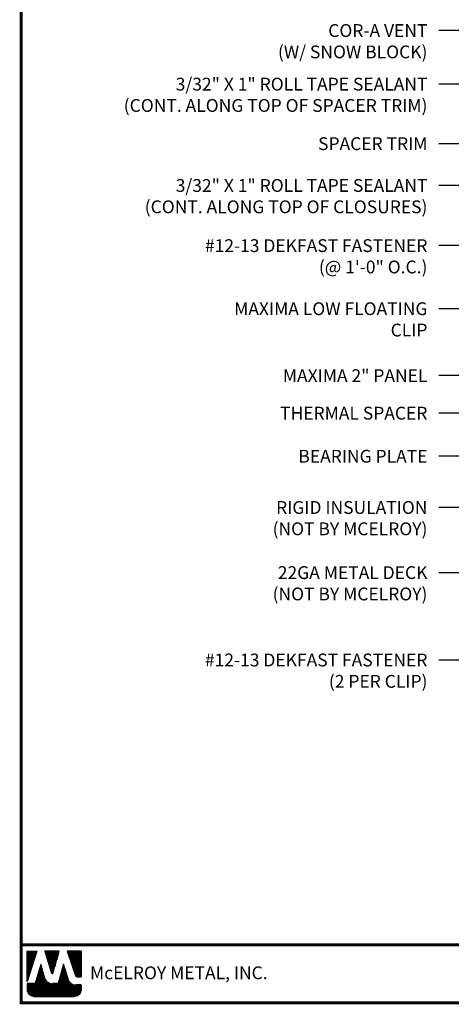
# Model space of a CAD drawing. Extents: x -88520 to 66, y -24736 to 9961.
# Drawn here: x -1 to 13, y 25 to 57 of the extents above; entities that cross this region are included whole.
import ezdxf

# ---------------------------------------------------------------- set-up
doc = ezdxf.new("R2010")
doc.units = 0
doc.header["$LTSCALE"] = 1.5
doc.header["$MEASUREMENT"] = 0
for name, color, linetype in [('DIM', 2, 'CONTINUOUS'), ('TEXT BY MCELROY', 3, 'CONTINUOUS'), ('TEXT NOT BY MCELROY', 1, 'CONTINUOUS'), ('WEB BOR', 6, 'CONTINUOUS')]:
    doc.layers.add(name, color=color, linetype=linetype)
doc.styles.add('ROMANT', font='ROMANT')
doc.styles.get("Standard").update_dxf_attribs({"font": 'romans'})
doc.dimstyles.new('MCELROY1$7', dxfattribs={"dimtxt": 0.0938, "dimasz": 0.125, "dimexe": 0.0625, "dimexo": 0.0625, "dimgap": 0.0625, "dimtad": 0, "dimtih": 1, "dimtoh": 1, "dimdec": 0, "dimzin": 3, "dimdsep": 46, "dimlunit": 4, "dimtxsty": 'Standard', "dimcen": 0, "dimclrd": 2, "dimclre": 2, "dimclrt": 1, "dimadec": 0, "dimazin": 0, "dimtfac": 1, "dimtdec": 0, "dimtofl": 0, "dimtmove": 0, "dimatfit": 3, "dimfxl": 1, "dimfrac": 2, "dimtolj": 1, "dimtzin": 0, "dimarcsym": 0})

msp = doc.modelspace()

# ---------------------------------------------------------------- linework, layer by layer
at = {"layer": 'WEB BOR', "color": 5, "linetype": 'Continuous'}
for p, q in [((-1.17729, 26.29817), (-0.86104, 26.29817)), ((-1.17629, 25.29723), (-1.17629, 26.29817)), ((-0.86003, 26.2977), (-1.17629, 25.29723)), ((-0.11919, 26.29817), (-0.59851, 26.29817)), ((-0.59766, 26.29817), (-0.36801, 25.57072)), ((-0.32721, 25.57124), (-0.11819, 26.29817)), ((0.60047, 26.29817), (0.14579, 26.29817)), ((0.1468, 26.29817), (0.42075, 25.48714)), ((0.60147, 25.45091), (0.60147, 26.2977)), ((0.47122, 25.45091), (0.60147, 25.45091))]:
    msp.add_line(p, q, dxfattribs=at)
at = {"layer": 'WEB BOR', "color": 5}
for p, q in [((-1.16905, 26.29817), (-1.16905, 25.32015)), ((-1.16193, 26.29817), (-1.16193, 25.34266)), ((-1.14897, 26.29817), (-1.14897, 25.38367)), ((-1.136, 26.29817), (-1.136, 25.42467)), ((-1.12304, 26.29817), (-1.12304, 25.46568)), ((-1.11008, 26.29817), (-1.11008, 25.50669)), ((-1.09712, 26.29817), (-1.09712, 25.54769)), ((-1.08416, 26.29817), (-1.08416, 25.5887)), ((-1.07119, 26.29817), (-1.07119, 25.6297)), ((-1.05823, 26.29817), (-1.05823, 25.67071)), ((-1.04527, 26.29817), (-1.04527, 25.71171)), ((-1.03231, 26.29817), (-1.03231, 25.75272)), ((-1.01934, 26.29817), (-1.01934, 25.79372)), ((-1.00638, 26.29817), (-1.00638, 25.83473)), ((-0.99342, 26.29817), (-0.99342, 25.87573)), ((-0.98046, 26.29817), (-0.98046, 25.91674)), ((-0.9675, 26.29817), (-0.9675, 25.95775)), ((-0.95453, 26.29817), (-0.95453, 25.99875)), ((-0.94157, 26.29817), (-0.94157, 26.03976)), ((-0.92861, 26.29817), (-0.92861, 26.08076)), ((-0.91565, 26.29817), (-0.91565, 26.12177)), ((-0.90268, 26.29817), (-0.90268, 26.16277)), ((-0.88972, 26.29817), (-0.88972, 26.20378)), ((-0.87776, 26.29817), (-0.87776, 26.24478)), ((-0.57921, 26.29817), (-0.57921, 26.23655)), ((-0.56524, 26.29817), (-0.56524, 26.19549)), ((-0.55228, 26.29817), (-0.55228, 26.15443)), ((-0.53932, 26.29817), (-0.53932, 26.11336)), ((-0.52636, 26.29817), (-0.52636, 26.0723)), ((-0.51339, 26.29817), (-0.51339, 26.03124)), ((-0.50043, 26.29817), (-0.50043, 25.99018)), ((-0.48747, 26.29817), (-0.48747, 25.94912)), ((-0.47451, 26.29817), (-0.47451, 25.90806)), ((-0.46154, 26.29817), (-0.46154, 25.867)), ((-0.44858, 26.29817), (-0.44858, 25.82594)), ((-0.43562, 26.29817), (-0.43562, 25.78488)), ((-0.42266, 26.29817), (-0.42266, 25.74382)), ((-0.4097, 26.29817), (-0.4097, 25.70276)), ((-0.39673, 26.29817), (-0.39673, 25.6617)), ((-0.38377, 26.29817), (-0.38377, 25.62064)), ((-0.37081, 26.29817), (-0.37081, 25.57958)), ((-0.35785, 26.29817), (-0.35785, 25.5584)), ((-0.35785, 26.29817), (-0.35785, 25.5584)), ((-0.34488, 26.29817), (-0.34488, 25.55601)), ((-0.33192, 26.29817), (-0.33192, 25.5628)), ((-0.31896, 26.29817), (-0.31896, 25.59995)), ((-0.306, 26.29817), (-0.306, 25.64503)), ((-0.29304, 26.29817), (-0.29304, 25.69011)), ((-0.28007, 26.29817), (-0.28007, 25.73518)), ((-0.26711, 26.29817), (-0.26711, 25.78026)), ((-0.25415, 26.29817), (-0.25415, 25.82534)), ((-0.24119, 26.29817), (-0.24119, 25.87042)), ((-0.22822, 26.29817), (-0.22822, 25.9155)), ((-0.21526, 26.29817), (-0.21526, 25.96057)), ((-0.2023, 26.29817), (-0.2023, 26.00565)), ((-0.18934, 26.29817), (-0.18934, 26.05073)), ((-0.17638, 26.29817), (-0.17638, 26.09581)), ((-0.16341, 26.29817), (-0.16341, 26.14089)), ((-0.15045, 26.29817), (-0.15045, 26.18596)), ((-0.13849, 26.29817), (-0.13849, 26.23104)), ((0.15876, 26.29817), (0.15876, 26.2598)), ((0.17272, 26.29817), (0.17272, 26.22143)), ((0.18568, 26.29817), (0.18568, 26.18305)), ((0.19864, 26.29817), (0.19864, 26.14468)), ((0.21161, 26.29817), (0.21161, 26.1063)), ((0.22457, 26.29817), (0.22457, 26.06793)), ((0.23753, 26.29817), (0.23753, 26.02956)), ((0.25049, 26.29817), (0.25049, 25.99118)), ((0.26346, 26.29817), (0.26346, 25.95281)), ((0.27642, 26.29817), (0.27642, 25.91444)), ((0.28938, 26.29817), (0.28938, 25.87606)), ((0.30234, 26.29817), (0.30234, 25.83769)), ((0.3153, 26.29817), (0.3153, 25.79932)), ((0.32827, 26.29817), (0.32827, 25.76094)), ((0.34123, 26.29817), (0.34123, 25.72257)), ((0.35419, 26.29817), (0.35419, 25.68419)), ((0.36715, 26.29817), (0.36715, 25.64582)), ((0.38012, 26.29817), (0.38012, 25.60745)), ((0.39308, 26.29817), (0.39308, 25.56907)), ((0.40604, 26.29817), (0.40604, 25.5307)), ((0.419, 26.29817), (0.419, 25.49233)), ((0.43196, 26.29817), (0.43196, 25.46818)), ((0.44493, 26.29817), (0.44493, 25.45786)), ((0.45789, 26.29817), (0.45789, 25.45261)), ((0.47085, 26.29817), (0.47085, 25.45091)), ((0.48381, 26.29817), (0.48381, 25.45091)), ((0.49678, 26.29817), (0.49678, 25.45091)), ((0.50974, 26.29817), (0.50974, 25.45091)), ((0.5227, 26.29817), (0.5227, 25.45091)), ((0.53566, 26.29817), (0.53566, 25.45091)), ((0.54862, 26.29817), (0.54862, 25.45091)), ((0.56159, 26.29817), (0.56159, 25.45091)), ((0.57455, 26.29817), (0.57455, 25.45091)), ((0.58751, 26.29817), (0.58751, 25.45091)), ((0.60047, 26.29817), (0.60047, 25.45091))]:
    msp.add_line(p, q, dxfattribs=at)
at = {"layer": 'WEB BOR', "color": 9, "linetype": 'Continuous'}
for p, q in [((-0.72721, 25.85555), (-0.91097, 25.22914)), ((-0.6137, 25.4605), (-0.72721, 25.85555)), ((0.02158, 25.86624), (-0.15794, 25.2251)), ((0.13302, 25.50231), (0.02158, 25.86624)), ((-0.60334, 25.42484), (-0.6137, 25.4605)), ((0.17422, 25.36634), (0.13302, 25.50231)), ((-0.91097, 25.22914), (-1.17629, 25.22914)), ((-1.17629, 25.22914), (-1.17629, 25.01078)), ((-0.15794, 25.2251), (-0.33732, 25.2251)), ((0.60147, 25.18478), (0.41895, 25.18478)), ((0.60147, 25.01078), (0.60147, 25.18478)), ((-0.96319, 24.79768), (0.38838, 24.79768))]:
    msp.add_line(p, q, dxfattribs=at)
at = {"layer": 'WEB BOR', "color": 9}
for p, q in [((-0.78172, 25.66972), (-0.78172, 24.79768)), ((-0.76876, 25.70982), (-0.76876, 24.79768)), ((-0.7558, 25.7581), (-0.7558, 24.79768)), ((-0.74284, 25.80229), (-0.74284, 24.79768)), ((-0.72987, 25.84648), (-0.72987, 24.79768)), ((-0.71691, 25.81969), (-0.71691, 24.79768)), ((-0.70395, 25.77458), (-0.70395, 24.79768)), ((-0.69099, 25.72947), (-0.69099, 24.79768)), ((-0.67803, 25.68436), (-0.67803, 24.79768)), ((-0.02991, 25.68234), (-0.02991, 24.79768)), ((-0.01695, 25.72864), (-0.01695, 24.79768)), ((-0.00399, 25.77493), (-0.00399, 24.79768)), ((0.00897, 25.82122), (0.00897, 24.79768)), ((0.02193, 25.86507), (0.02193, 24.79768)), ((0.0349, 25.82274), (0.0349, 24.79768)), ((0.04786, 25.78041), (0.04786, 24.79768)), ((0.06082, 25.73808), (0.06082, 24.79768)), ((0.07378, 25.69575), (0.07378, 24.79768)), ((0.08675, 25.65342), (0.08675, 24.79768)), ((-0.87246, 25.36041), (-0.87246, 24.79768)), ((-0.8595, 25.40459), (-0.8595, 24.79768)), ((-0.84653, 25.44878), (-0.84653, 24.79768)), ((-0.83357, 25.49297), (-0.83357, 24.79768)), ((-0.82061, 25.53716), (-0.82061, 24.79768)), ((-0.80765, 25.58135), (-0.80765, 24.79768)), ((-0.79469, 25.62554), (-0.79469, 24.79768)), ((-0.66506, 25.63925), (-0.66506, 24.79768)), ((-0.6521, 25.59413), (-0.6521, 24.79768)), ((-0.63914, 25.54902), (-0.63914, 24.79768)), ((-0.62618, 25.50391), (-0.62618, 24.79768)), ((-0.61321, 25.45882), (-0.61321, 24.79768)), ((-0.60025, 25.4149), (-0.60025, 24.79768)), ((-0.58729, 25.38273), (-0.58729, 24.79768)), ((-0.57433, 25.35871), (-0.57433, 24.79768)), ((-0.56137, 25.3392), (-0.56137, 24.79768)), ((-0.5484, 25.32272), (-0.5484, 24.79768)), ((-0.12065, 25.35828), (-0.12065, 24.79768)), ((-0.10769, 25.40457), (-0.10769, 24.79768)), ((-0.09473, 25.45087), (-0.09473, 24.79768)), ((-0.08176, 25.49716), (-0.08176, 24.79768)), ((-0.0688, 25.54346), (-0.0688, 24.79768)), ((-0.05584, 25.58975), (-0.05584, 24.79768)), ((-0.04288, 25.63605), (-0.04288, 24.79768)), ((0.09971, 25.61109), (0.09971, 24.79768)), ((0.11267, 25.56876), (0.11267, 24.79768)), ((0.12563, 25.52642), (0.12563, 24.79768)), ((0.13859, 25.4839), (0.13859, 24.79768)), ((0.15156, 25.44113), (0.15156, 24.79768)), ((0.16452, 25.39835), (0.16452, 24.79768)), ((0.17748, 25.35633), (0.17748, 24.79768)), ((0.19044, 25.32571), (0.19044, 24.79768)), ((-1.17059, 25.22914), (-1.17059, 24.96181)), ((-1.15763, 25.22914), (-1.15763, 24.92356)), ((-1.14467, 25.22914), (-1.14467, 24.89907)), ((-1.1317, 25.22914), (-1.1317, 24.88033)), ((-1.11874, 25.22914), (-1.11874, 24.86512)), ((-1.10578, 25.22914), (-1.10578, 24.85241)), ((-1.09282, 25.22914), (-1.09282, 24.84164)), ((-1.07985, 25.22914), (-1.07985, 24.83245)), ((-1.06689, 25.22914), (-1.06689, 24.82461)), ((-1.05393, 25.22914), (-1.05393, 24.81796)), ((-1.04097, 25.22914), (-1.04097, 24.81238)), ((-1.02801, 25.22914), (-1.02801, 24.80777)), ((-1.01504, 25.22914), (-1.01504, 24.80408)), ((-1.00208, 25.22914), (-1.00208, 24.80126)), ((-0.98912, 25.22914), (-0.98912, 24.79926)), ((-0.97616, 25.22914), (-0.97616, 24.79768)), ((-0.96319, 25.22914), (-0.96319, 24.79768)), ((-0.95023, 25.22914), (-0.95023, 24.79768)), ((-0.93727, 25.22914), (-0.93727, 24.79768)), ((-0.92431, 25.22914), (-0.92431, 24.79768)), ((-0.91135, 25.22914), (-0.91135, 24.79768)), ((-0.89838, 25.27203), (-0.89838, 24.79768)), ((-0.88542, 25.31622), (-0.88542, 24.79768)), ((-0.53544, 25.3085), (-0.53544, 24.79768)), ((-0.52248, 25.29607), (-0.52248, 24.79768)), ((-0.50952, 25.28512), (-0.50952, 24.79768)), ((-0.49655, 25.27544), (-0.49655, 24.79768)), ((-0.48359, 25.26687), (-0.48359, 24.79768)), ((-0.47063, 25.25929), (-0.47063, 24.79768)), ((-0.45767, 25.25261), (-0.45767, 24.79768)), ((-0.44471, 25.24676), (-0.44471, 24.79768)), ((-0.43174, 25.24169), (-0.43174, 24.79768)), ((-0.41878, 25.23735), (-0.41878, 24.79768)), ((-0.40582, 25.2337), (-0.40582, 24.79768)), ((-0.39286, 25.23073), (-0.39286, 24.79768)), ((-0.37989, 25.22839), (-0.37989, 24.79768)), ((-0.36693, 25.22669), (-0.36693, 24.79768)), ((-0.35397, 25.2256), (-0.35397, 24.79768)), ((-0.34101, 25.22513), (-0.34101, 24.79768)), ((-0.32805, 25.2251), (-0.32805, 24.79768)), ((-0.31508, 25.2251), (-0.31508, 24.79768)), ((-0.30212, 25.2251), (-0.30212, 24.79768)), ((-0.28916, 25.2251), (-0.28916, 24.79768)), ((-0.2762, 25.2251), (-0.2762, 24.79768)), ((-0.26323, 25.2251), (-0.26323, 24.79768)), ((-0.25027, 25.2251), (-0.25027, 24.79768)), ((-0.23731, 25.2251), (-0.23731, 24.79768)), ((-0.22435, 25.2251), (-0.22435, 24.79768)), ((-0.21139, 25.2251), (-0.21139, 24.79768)), ((-0.19842, 25.2251), (-0.19842, 24.79768)), ((-0.18546, 25.2251), (-0.18546, 24.79768)), ((-0.1725, 25.2251), (-0.1725, 24.79768)), ((-0.15954, 25.2251), (-0.15954, 24.79768)), ((-0.14657, 25.26569), (-0.14657, 24.79768)), ((-0.13361, 25.31199), (-0.13361, 24.79768)), ((0.20341, 25.30291), (0.20341, 24.79768)), ((0.21637, 25.28445), (0.21637, 24.79768)), ((0.22933, 25.26893), (0.22933, 24.79768)), ((0.24229, 25.25561), (0.24229, 24.79768)), ((0.25525, 25.24404), (0.25525, 24.79768)), ((0.26822, 25.23393), (0.26822, 24.79768)), ((0.28118, 25.22507), (0.28118, 24.79768)), ((0.29414, 25.21731), (0.29414, 24.79768)), ((0.30166, 25.21327), (0.30166, 24.79768)), ((0.31462, 25.20703), (0.31462, 24.79768)), ((0.32758, 25.20166), (0.32758, 24.79768)), ((0.34054, 25.1971), (0.34054, 24.79768)), ((0.35351, 25.1933), (0.35351, 24.79768)), ((0.36647, 25.19022), (0.36647, 24.79768)), ((0.37943, 25.18785), (0.37943, 24.79768)), ((0.39239, 25.18616), (0.39239, 24.79768)), ((0.40536, 25.18514), (0.40536, 24.79768)), ((0.41832, 25.18478), (0.41832, 24.7998)), ((0.43128, 25.18478), (0.43128, 24.80205)), ((0.44424, 25.18478), (0.44424, 24.80514)), ((0.4572, 25.18478), (0.4572, 24.8091)), ((0.47017, 25.18478), (0.47017, 24.814)), ((0.48313, 25.18478), (0.48313, 24.81991)), ((0.49609, 25.18478), (0.49609, 24.82691)), ((0.50905, 25.18478), (0.50905, 24.83515)), ((0.52202, 25.18478), (0.52202, 24.8448)), ((0.53498, 25.18478), (0.53498, 24.85612)), ((0.54794, 25.18478), (0.54794, 24.86954)), ((0.5609, 25.18478), (0.5609, 24.8857)), ((0.57386, 25.18478), (0.57386, 24.90588)), ((0.58683, 25.18478), (0.58683, 24.93314)), ((0.59979, 25.18478), (0.59979, 24.98403))]:
    msp.add_line(p, q, dxfattribs=at)
at = {"layer": 'WEB BOR', "const_width": 0.1}
for points in [[(-1.3717, 24.59118), (-1.3717, 73.39616), (66.021, 73.39616), (66.021, 24.59118), (-1.3717, 24.59118)], [(66.021, 26.50296), (-1.3717, 26.50296)]]:
    msp.add_lwpolyline(points, dxfattribs=at)
at = {"layer": 'WEB BOR', "color": 5, "linetype": 'Continuous'}
for centre, radius, start, end in [((-0.34769, 25.57713), 0.02131, 197.516464, 343.961517), ((0.47123, 25.50419), 0.05328, 198.661469, 269.995148)]:
    msp.add_arc(centre, radius, start, end, dxfattribs=at)

# ---------------------------------------------------------------- texts
at = {"layer": 'TEXT BY MCELROY', "color": 3, "char_height": 0.4221, "attachment_point": 3}
for s, insert in [('\\A1;COR-A VENT\\P(W/ SNOW BLOCK)', (12.02103, 56.85731)), ('\\A1;3/32" X 1" ROLL TAPE SEALANT\\P(CONT. ALONG TOP OF SPACER TRIM)', (12.02103, 55.09118)), ('\\A1;SPACER TRIM', (12.02103, 53.12819)), ('\\A1;3/32" X 1" ROLL TAPE SEALANT\\P(CONT. ALONG TOP OF CLOSURES)', (12.02103, 51.74981)), ('\\A1;#12-13 DEKFAST FASTENER\\P(@ 1\'-0" O.C.)', (12.02103, 49.76657)), ('\\A1;MAXIMA LOW FLOATING\\PCLIP', (12.02103, 47.68649)), ('\\A1;MAXIMA 2" PANEL', (12.02103, 45.47959)), ('\\A1;THERMAL SPACER', (12.02103, 44.24313)), ('\\A1;BEARING PLATE', (12.02103, 42.82252)), ('\\A1;#12-13 DEKFAST FASTENER\\P(2 PER CLIP)', (12.02103, 36.1044))]:
    msp.add_mtext(s, dxfattribs=dict(at, insert=insert))
at = {"layer": 'TEXT NOT BY MCELROY', "color": 1, "char_height": 0.4221, "attachment_point": 3}
for s, insert in [('\\A1;RIGID INSULATION\\P(NOT BY MCELROY)', (12.02103, 41.13286)), ('\\A1;22GA METAL DECK\\P(NOT BY MCELROY)', (12.02103, 38.98535))]:
    msp.add_mtext(s, dxfattribs=dict(at, insert=insert))
at = {"layer": 'WEB BOR', "color": 9, "style": 'ROMANT'}
msp.add_text('McELROY METAL, INC.', height=0.421875, dxfattribs=at).set_placement((0.89753, 25.36891))

# ---------------------------------------------------------------- leaders
at = {"layer": 'DIM', "annotation_type": 0, "has_hookline": 1, "hookline_direction": 1}
for points, text_width in [([(28.07521, 51.17669), (13.14603, 59.48973), (12.39603, 59.48973)], 2.6733), ([(28.51215, 48.61198), (13.14603, 58.06716), (12.39603, 58.06716)], 5.1657), ([(25.92707, 48.83604), (13.14603, 56.6459), (12.39603, 56.6459)], 5.9898), ([(22.73927, 48.82619), (13.14603, 54.87977), (12.39603, 54.87977)], 5.9898), ([(22.4158, 48.64222), (13.14603, 52.91678), (12.39603, 52.91678)], 4.0803), ([(24.72556, 47.43523), (13.14603, 51.5384), (12.39603, 51.5384)], 11.1756), ([(24.0742, 44.56527), (13.14603, 49.55517), (12.39603, 49.55517)], 9.0249), ([(18.45046, 45.64055), (13.14603, 47.47509), (12.39603, 47.47509)], 7.0752), ([(15.36871, 45.21882), (13.14603, 45.26818), (12.39603, 45.26818)], 5.628), ([(19.86995, 44.02702), (13.14603, 44.03172), (12.39603, 44.03172)], 5.5074), ([(17.78587, 43.18899), (13.14603, 42.61111), (12.39603, 42.61111)], 4.7436), ([(15.79886, 41.11082), (13.14603, 40.92017), (12.39603, 40.92017)], 6.0903), ([(18.75829, 39.03849), (13.14603, 38.77266), (12.39603, 38.77266)], 6.0903), ([(20.81321, 38.23151), (13.14603, 35.893), (12.39603, 35.893)], 9.0249)]:
    msp.add_leader(points, dimstyle='MCELROY1$7', override={"dimscale": 6, "dimtdec": 4}, dxfattribs=dict(at, text_width=text_width))

doc.saveas('drawing.dxf')
